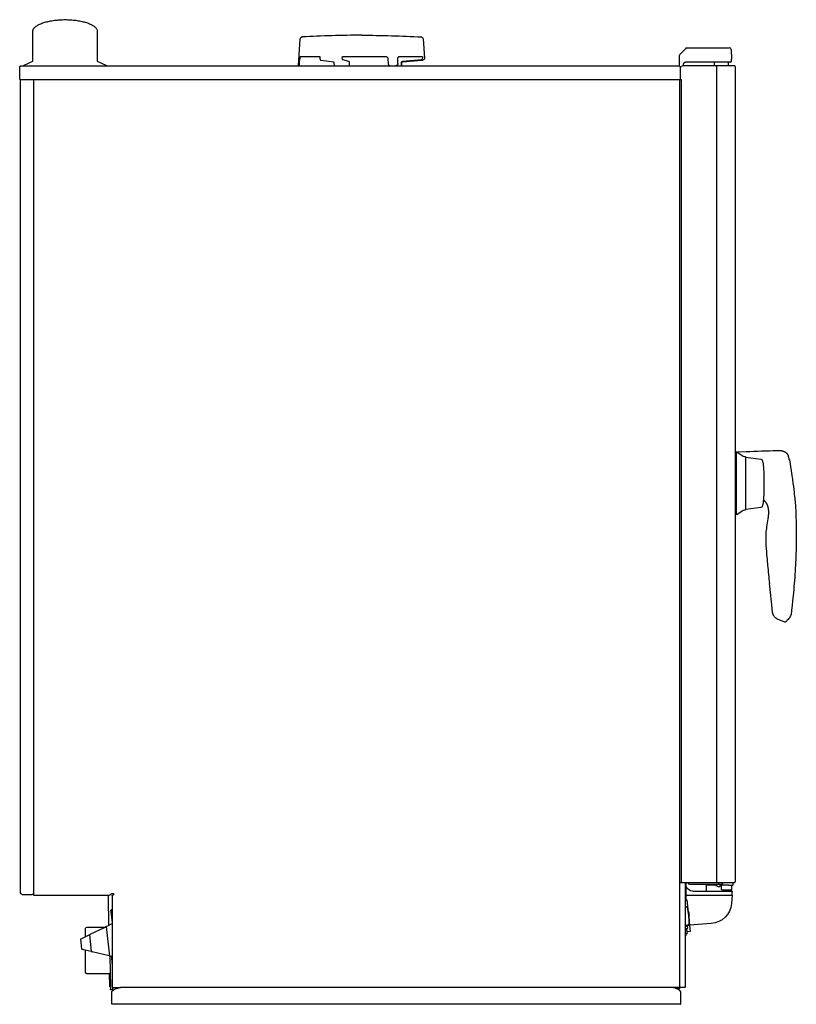
# Model space of a CAD drawing. Units: millimetres. Extents: x 0 to 842, y 0 to 1068.
import ezdxf

# ---------------------------------------------------------------- set-up
doc = ezdxf.new("R2010")
doc.units = ezdxf.units.MM
doc.layers.add('200_RATIONAL_iCP-iCC 10-11 E', color=2, linetype='Continuous')

# ---------------------------------------------------------------- blocks, each defined once
blk = doc.blocks.new('Rational_iCP-iCC 10-11 E_Left')
at = {"layer": '200_RATIONAL_iCP-iCC 10-11 E', "color": 0}
for p, q in [((302.3, -50), (304.3, -20.7)), ((437.7, -20.7), (439.1, -41.8)), ((722.1, -31.7), (715.8, -38)), ((723.1, -30.7), (722.1, -31.7)), ((723.8, -30.5), (765.7, -30.5)), ((765.7, -30.5), (769.7, -30.5)), ((303.5, -47.5), (303.9, -42.5)), ((304.3, -40), (325.7, -40)), ((304.3, -40), (304.3, -40)), ((325.7, -40), (325.6, -41.9)), ((349.9, -42), (350, -40)), ((350, -40), (371, -40)), ((371, -39.9), (371, -40)), ((371, -40), (397.1, -40)), ((399.5, -42.5), (399.6, -47.5)), ((410.3, -47.4), (410.1, -42.4)), ((411.6, -40), (436.8, -40)), ((436.8, -40), (436.9, -42)), ((715.5, -38.7), (715.4, -42.9)), ((771.7, -32.4), (772, -42.9)), ((1.9, -50), (715.1, -50)), ((326.8, -44), (340.7, -45.8)), ((341.4, -50), (341.3, -46.8)), ((350.3, -43.2), (356.8, -45)), ((357.4, -46.7), (357.5, -50)), ((407.9, -50), (408.1, -50)), ((408.5, -49.9), (408.1, -50)), ((413.9, -46.7), (413.7, -50)), ((414.5, -50), (414.7, -46.8)), ((415.5, -45), (435.9, -43.2)), ((415.6, -45.8), (435.9, -44)), ((435.9, -44), (437.3, -43.9)), ((715.1, -50), (715.4, -50)), ((715.4, -42.9), (715.4, -50)), ((717, -65), (717, -51.9)), ((720, -50), (718.9, -50)), ((720, -50), (720, -48.4)), ((753.6, -50), (720, -50)), ((720.3, -47.7), (721.7, -46.3)), ((754.1, -46), (722.4, -46)), ((753.6, -46.5), (754.1, -46)), ((753.6, -50), (753.6, -46.5)), ((756, -50), (753.6, -50)), ((766, -46), (754.1, -46)), ((756, -50.8), (756, -50)), ((768.4, -50), (756, -50)), ((768, -46), (766, -46)), ((768, -46), (768.4, -46.5)), ((771, -46), (768, -46)), ((768.4, -46.5), (768.4, -50)), ((775.7, -50), (768.4, -50)), ((772, -45), (772, -42.9)), ((775.7, -50), (775.7, -50.4)), ((775.7, -50.4), (775.7, -50.8)), ((775.7, -50.8), (776, -50.8)), ((776, -50.8), (776, -339.5)), ((0, -65), (717.6, -65)), ((15, -65), (15, -949.8)), ((776, -339.5), (776, -386.5)), ((777.6, -469.2), (776, -469.2)), ((776, -469.5), (776, -469.5)), ((776.5, -469), (788, -468.6)), ((777.6, -469.2), (777.9, -468.8)), ((777.6, -536.9), (777.6, -469.2)), ((777.9, -468.8), (783.6, -472.8)), ((821.7, -467.3), (822.9, -467.3)), ((822.9, -467.3), (824, -467.4)), ((824, -467.4), (825, -467.5)), ((825, -467.5), (825.5, -467.6)), ((825.5, -467.6), (825.9, -467.6)), ((825.9, -467.6), (826.3, -467.7)), ((826.3, -467.7), (826.7, -467.8)), ((826.7, -467.8), (827.1, -467.8)), ((827.1, -467.8), (827.5, -467.9)), ((827.5, -467.9), (827.8, -468)), ((827.8, -468), (828.1, -468.1)), ((828.1, -468.1), (828.5, -468.2)), ((828.5, -468.2), (828.8, -468.3)), ((828.8, -468.3), (829, -468.4)), ((829, -468.4), (829.3, -468.5)), ((829.3, -468.5), (829.6, -468.6)), ((829.6, -468.6), (829.8, -468.8)), ((829.8, -468.8), (830, -468.9)), ((830, -468.9), (830.3, -469)), ((830.3, -469), (830.5, -469.1)), ((830.5, -469.1), (830.7, -469.3)), ((830.7, -469.3), (830.9, -469.4)), ((830.9, -469.4), (831.1, -469.5)), ((831.1, -469.5), (831.2, -469.7)), ((831.2, -469.7), (831.4, -469.8)), ((831.4, -469.8), (831.6, -470)), ((831.6, -470), (831.7, -470.1)), ((786.3, -473.9), (786.9, -474.1)), ((787.6, -474.7), (804.1, -476.9)), ((787.6, -531.4), (787.6, -474.7)), ((805.4, -478), (805.6, -479)), ((805.6, -479), (805.6, -479.3)), ((831.7, -470.1), (831.9, -470.3)), ((831.9, -470.3), (832, -470.4)), ((832, -470.4), (832.1, -470.6)), ((832.1, -470.6), (832.3, -470.7)), ((832.3, -470.7), (832.4, -470.9)), ((832.4, -470.9), (832.5, -471)), ((832.5, -471), (832.6, -471.2)), ((832.6, -471.2), (832.7, -471.3)), ((832.7, -471.3), (832.8, -471.5)), ((832.8, -471.5), (832.9, -471.7)), ((832.9, -471.7), (833, -471.8)), ((833, -471.8), (833.1, -472)), ((833.1, -472), (833.2, -472.1)), ((833.2, -472.1), (833.3, -472.3)), ((833.3, -472.3), (833.3, -472.5)), ((833.3, -472.5), (833.4, -472.6)), ((833.4, -472.6), (833.5, -472.8)), ((833.5, -472.8), (833.5, -473)), ((833.5, -473), (833.6, -473.3)), ((833.6, -473.3), (833.8, -473.6)), ((833.8, -473.6), (833.8, -474)), ((833.8, -474), (833.9, -474.3)), ((833.9, -474.3), (834.1, -475)), ((834.1, -475), (834.2, -475.8)), ((834.2, -475.8), (834.5, -477.2)), ((834.5, -477.2), (834.6, -477.2)), ((835.1, -477.6), (836.9, -489.5)), ((836.9, -489.5), (837.6, -494.5)), ((837.6, -494.5), (838.2, -499)), ((838.2, -499), (838.8, -503.1)), ((838.8, -503.1), (839.3, -506.6)), ((839.3, -506.6), (839.7, -509.8)), ((839.7, -509.8), (840, -512.6)), ((840, -512.6), (840.3, -515.1)), ((807.1, -521.5), (806.8, -521.3)), ((806.8, -521.3), (806.8, -521.3)), ((807.4, -521.7), (807.1, -521.5)), ((807.7, -522), (807.4, -521.7)), ((808, -522.2), (807.7, -522)), ((808.3, -522.5), (808, -522.2)), ((808.5, -522.8), (808.3, -522.5)), ((808.8, -523), (808.5, -522.8)), ((809, -523.3), (808.8, -523)), ((809.3, -523.6), (809, -523.3)), ((840.3, -515.1), (840.6, -517.3)), ((840.6, -517.3), (840.8, -519.3)), ((840.8, -519.3), (841, -521)), ((841, -521), (841.1, -522.6)), ((841.1, -522.6), (841.2, -524.1)), ((783.6, -533.3), (777.9, -537.3)), ((786.9, -532), (786.3, -532.2)), ((804.1, -529.2), (787.6, -531.4)), ((805.6, -527.1), (805.4, -528.1)), ((805.6, -526.8), (805.6, -527.1)), ((809.5, -523.9), (809.3, -523.6)), ((809.7, -524.2), (809.5, -523.9)), ((810, -524.5), (809.7, -524.2)), ((810.2, -524.8), (810, -524.5)), ((810.4, -525.1), (810.2, -524.8)), ((810.5, -525.4), (810.4, -525.1)), ((810.7, -525.7), (810.5, -525.4)), ((810.9, -526.1), (810.7, -525.7)), ((811.1, -526.4), (810.9, -526.1)), ((811.2, -526.8), (811.1, -526.4)), ((811.3, -527.1), (811.2, -526.8)), ((811.5, -527.5), (811.3, -527.1)), ((811.6, -527.8), (811.5, -527.5)), ((811.7, -528.2), (811.6, -527.8)), ((811.8, -528.6), (811.7, -528.2)), ((811.9, -528.9), (811.8, -528.6)), ((812, -529.3), (811.9, -528.9)), ((812.1, -529.7), (812, -529.3)), ((812.2, -530.1), (812.1, -529.7)), ((812.2, -530.5), (812.2, -530.1)), ((812.3, -530.8), (812.2, -530.5)), ((812.3, -531.2), (812.3, -530.8)), ((812.4, -532), (812.3, -531.2)), ((812.5, -532.8), (812.4, -532)), ((812.5, -533.6), (812.5, -532.8)), ((812.5, -534.5), (812.5, -533.6)), ((841.2, -524.1), (841.4, -526.9)), ((841.4, -526.9), (841.6, -529.6)), ((841.6, -529.6), (841.8, -532.4)), ((841.8, -532.4), (841.9, -535.1)), ((777.6, -536.9), (776, -536.9)), ((777.9, -537.3), (777.6, -536.9)), ((810.8, -548.2), (811.5, -543.9)), ((811.5, -543.9), (811.9, -541.7)), ((811.9, -541.7), (812, -540.7)), ((812, -540.7), (812.2, -539.6)), ((812.2, -539.6), (812.3, -538.5)), ((812.3, -538.5), (812.4, -537.5)), ((812.4, -537.5), (812.5, -536.5)), ((812.5, -535.5), (812.5, -534.5)), ((812.5, -536.5), (812.5, -535.5)), ((841.9, -535.1), (842, -537.9)), ((842, -537.9), (842.1, -540.8)), ((842.1, -540.8), (842.2, -543.6)), ((842.2, -543.6), (842.3, -546.5)), ((809.8, -556.7), (809.9, -555.3)), ((809.9, -555.3), (810.1, -553.8)), ((810.1, -553.8), (810.3, -552.1)), ((810.3, -552.1), (810.5, -550.2)), ((810.5, -550.2), (810.8, -548.2)), ((842.3, -546.5), (842.4, -549.3)), ((842.4, -549.3), (842.4, -552.2)), ((842.4, -552.2), (842.4, -555.2)), ((842.4, -555.2), (842.4, -558.1)), ((809.6, -564.9), (809.6, -563.4)), ((809.7, -566.3), (809.6, -564.9)), ((809.7, -557.9), (809.8, -556.7)), ((809.7, -559), (809.7, -557.9)), ((842.4, -558.1), (842.4, -561.1)), ((842.4, -561.1), (842.4, -564.1)), ((842.4, -564.1), (842.4, -567.1)), ((809.7, -567.7), (809.7, -566.3)), ((809.9, -570.7), (809.7, -567.7)), ((810.1, -573.9), (809.9, -570.7)), ((810.4, -577), (810.1, -573.9)), ((842.2, -576.3), (842.1, -579.4)), ((842.3, -573.2), (842.2, -576.3)), ((842.4, -567.1), (842.3, -570.1)), ((842.3, -570.1), (842.3, -573.2)), ((810.6, -580), (810.4, -577)), ((811.1, -586), (810.6, -580)), ((811.7, -592.1), (811.1, -586)), ((841.8, -585.7), (841.7, -588.8)), ((841.9, -582.5), (841.8, -585.7)), ((842.1, -579.4), (841.9, -582.5)), ((841.3, -595.2), (841.1, -598.5)), ((841.5, -592), (841.3, -595.2)), ((841.7, -588.8), (841.5, -592)), ((840.4, -608.4), (840.1, -611.7)), ((840.7, -605.1), (840.4, -608.4)), ((840.9, -601.8), (840.7, -605.1)), ((841.1, -598.5), (840.9, -601.8)), ((813.8, -614.6), (813.5, -611.7)), ((816.1, -638.5), (813.8, -614.6)), ((839.6, -618.5), (839.3, -621.9)), ((839.9, -615.1), (839.6, -618.5)), ((840.1, -611.7), (839.9, -615.1)), ((838.9, -625.3), (838.4, -630.4)), ((839.3, -621.9), (838.9, -625.3)), ((816.3, -640.2), (816.1, -638.5)), ((816.4, -641), (816.3, -640.2)), ((837.4, -640.6), (836.8, -645.8)), ((837.9, -635.5), (837.4, -640.6)), ((838.4, -630.4), (837.9, -635.5)), ((816.5, -641.8), (816.4, -641)), ((816.5, -642.2), (816.5, -641.8)), ((816.6, -642.6), (816.5, -642.2)), ((816.7, -643), (816.6, -642.6)), ((816.8, -643.5), (816.7, -643)), ((816.8, -643.7), (816.8, -643.5)), ((816.9, -644), (816.8, -643.7)), ((817, -644.3), (816.9, -644)), ((817, -644.6), (817, -644.3)), ((817.1, -644.8), (817, -644.6)), ((817.2, -645.1), (817.1, -644.8)), ((817.3, -645.3), (817.2, -645.1)), ((817.4, -645.5), (817.3, -645.3)), ((817.4, -645.7), (817.4, -645.5)), ((817.5, -645.9), (817.4, -645.7)), ((817.6, -646.1), (817.5, -645.9)), ((817.7, -646.3), (817.6, -646.1)), ((817.8, -646.5), (817.7, -646.3)), ((817.9, -646.6), (817.8, -646.4)), ((817.8, -646.4), (817.9, -646.6)), ((817.9, -646.6), (817.8, -646.5)), ((819.9, -649.1), (819.8, -649)), ((820.1, -649.2), (819.9, -649.1)), ((820.2, -649.3), (820.1, -649.2)), ((820.3, -649.4), (820.2, -649.3)), ((820.5, -649.5), (820.3, -649.4)), ((820.6, -649.6), (820.5, -649.5)), ((820.8, -649.7), (820.6, -649.6)), ((820.9, -649.7), (820.8, -649.7)), ((821.2, -649.9), (820.9, -649.7)), ((821.5, -650), (821.2, -649.9)), ((822.2, -650.3), (821.5, -650)), ((830, -653.8), (822.2, -650.3)), ((833.5, -650.7), (832.7, -651.7)), ((834.5, -649.6), (833.5, -650.7)), ((835.5, -648.5), (834.5, -649.6)), ((835.6, -648.4), (835.5, -648.5)), ((836.2, -646.3), (836.1, -647)), ((836.3, -646.3), (836.2, -646.3)), ((830.8, -653.4), (830.7, -653.5)), ((831, -653.3), (830.8, -653.4)), ((830.8, -653.4), (830.8, -653.4)), ((831.1, -653.2), (831, -653.3)), ((831.2, -653.1), (831.1, -653.2)), ((831.4, -653), (831.2, -653.1)), ((831.6, -652.8), (831.4, -653)), ((831.8, -652.6), (831.6, -652.8)), ((832, -652.4), (831.8, -652.6)), ((832.2, -652.2), (832, -652.4)), ((832.7, -651.7), (832.2, -652.2)), ((716, -935.5), (716, -935.2)), ((716, -939), (716, -935.5)), ((716, -936), (721.5, -936)), ((716, -939.5), (716, -939)), ((716, -1049.6), (716, -939.5)), ((717.6, -935.2), (717.6, -936)), ((721.5, -936), (722, -936)), ((722, -936.6), (722, -936)), ((722, -936), (722.5, -936)), ((722, -936.6), (722, -938.6)), ((722, -938.6), (722, -939.1)), ((722, -939.1), (722, -986.5)), ((722.5, -936), (725, -936)), ((722.5, -936), (722.5, -939.5)), ((722.5, -939.5), (722.5, -949.4)), ((725, -936.5), (725, -936)), ((725, -936), (756, -936)), ((726.5, -938), (736, -938)), ((736, -938), (752, -938)), ((745, -944.5), (745, -939.3)), ((745.3, -939), (745.3, -939)), ((745.5, -939), (745.3, -939)), ((746.9, -939), (745.5, -939)), ((746.9, -939), (746.9, -939)), ((755, -939), (746.9, -939)), ((749, -939), (749, -939)), ((752, -938), (761.5, -938)), ((755.3, -939.3), (755.4, -939.3)), ((755.4, -939.3), (755.7, -939.6)), ((756, -935.2), (756, -936)), ((756, -936), (763, -936)), ((758.6, -938.1), (758, -938)), ((758.7, -938.2), (758.6, -938.1)), ((763.3, -939), (759.6, -939)), ((759.7, -939.4), (759.7, -939.8)), ((761, -939.5), (761, -943.5)), ((763, -936.2), (763, -936)), ((763, -936), (775.7, -936)), ((763, -936.5), (763, -936.2)), ((769, -939), (763.3, -939)), ((763.3, -939), (763.3, -939)), ((769, -939), (772, -939)), ((772, -939), (772.7, -939)), ((772.2, -939.5), (772.2, -943.5)), ((772.7, -939), (773.5, -939)), ((774, -938.5), (774, -936)), ((775.7, -935.2), (775.7, -935.6)), ((775.7, -935.2), (776, -935.2)), ((775.7, -935.6), (775.7, -936)), ((2.6, -949), (2.5, -949)), ((2.6, -949), (13.4, -949)), ((15, -949), (13.4, -949)), ((15, -949.8), (95.1, -949.8)), ((95.1, -949.8), (96.8, -949.8)), ((99.6, -948.2), (100.1, -948.2)), ((100.1, -948.2), (100.8, -948.2)), ((100.2, -950.4), (100.2, -1049.3)), ((100.8, -948.2), (101.8, -948.2)), ((101.8, -948.2), (101.8, -949.5)), ((722.5, -949.4), (722.5, -949.5)), ((722.5, -949.5), (722.5, -949.6)), ((722.5, -949.6), (722.5, -949.9)), ((722.5, -949.9), (722.5, -955)), ((730.3, -945.5), (744.2, -945.5)), ((744.2, -945.5), (767, -945.5)), ((761.5, -944), (763.2, -944)), ((763.2, -944), (771.7, -944)), ((767, -945.5), (772, -945.5)), ((772.1, -943.8), (772.1, -944.5)), ((773, -949.8), (773, -946.5)), ((95.8, -951.5), (96.3, -982.7)), ((722, -955.1), (723.7, -954.9)), ((723.7, -954.9), (727.3, -989.2)), ((98.8, -966.7), (99, -968.4)), ((99, -968.4), (99.6, -974.2)), ((100.2, -965.5), (99.9, -965.5)), ((722, -962.2), (722.4, -962.1)), ((723.5, -962.4), (723.6, -962.5)), ((724.8, -965.6), (724.8, -965.7)), ((724.8, -965.7), (725.4, -971.6)), ((94.6, -983.5), (96.3, -982.7)), ((96.3, -982.7), (100.2, -980.8)), ((99.6, -974.2), (100.2, -980)), ((723.1, -982.5), (722, -982.6)), ((723.1, -982.5), (723.1, -982.5)), ((725.8, -981), (725.8, -981)), ((71, -995), (75.5, -992.8)), ((75.5, -992.8), (76.5, -992.3)), ((77.9, -1011.1), (76, -992.6)), ((76.5, -992.3), (92.1, -984.8)), ((92.1, -984.8), (93.7, -984)), ((93.7, -984), (94.6, -983.5)), ((97.6, -1015.9), (94.2, -983.8)), ((722, -983.5), (723.1, -983.4)), ((722, -984.9), (723.1, -983.4)), ((724.1, -986.3), (722, -986.5)), ((722, -986.5), (722, -994.1)), ((722, -991.7), (722.5, -991.7)), ((722.5, -991.7), (722.7, -991.6)), ((722.5, -991.7), (722.5, -993.6)), ((722.7, -991.6), (724, -991.5)), ((723.3, -983.1), (723.3, -983.1)), ((723.4, -986.3), (723.8, -989.5)), ((724.1, -989.5), (723.8, -989.5)), ((723.8, -989.5), (724, -991.5)), ((727.3, -989.2), (724.1, -989.5)), ((725.3, -983.2), (724.2, -983.3)), ((724.2, -983.4), (724.2, -983.4)), ((724.2, -983.4), (724.3, -985.8)), ((65.9, -997.5), (71, -995)), ((65.9, -997.5), (67.1, -1008.4)), ((722, -994.1), (722, -1049.5)), ((722.5, -993.6), (722.5, -993.6)), ((71, -1009.4), (67.1, -1008.4)), ((77.4, -1011), (71, -1009.4)), ((77.4, -1011), (78.5, -1011.2)), ((97, -1015.8), (78.5, -1011.2)), ((97, -1015.8), (98.1, -1016.1)), ((97.9, -1016), (98.5, -1049.5)), ((100.2, -1016.6), (98.1, -1016.1)), ((100.2, -1024.1), (100.1, -1016.6)), ((98.5, -1049.5), (97.5, -1049.5)), ((98.5, -1049.5), (98.5, -1052)), ((100.9, -1052.5), (99, -1052.5)), ((100.2, -1049.3), (101, -1049.3)), ((100.9, -1052.5), (101, -1052)), ((101, -1052), (101, -1049.3)), ((101.3, -1050.5), (101.6, -1050.5)), ((101.6, -1050.5), (101.6, -1050.5)), ((101.7, -1050.5), (101.9, -1050.1)), ((101.9, -1050.1), (109.3, -1050.1)), ((716, -1050.1), (109.3, -1050.1)), ((712.3, -1051.2), (716, -1051.2)), ((716, -1051.2), (716, -1049.6)), ((721.5, -1050), (716, -1050.1)), ((717, -1068.3), (99.9, -1068.2)), ((677.1, -1068.2), (677.1, -1068.3))]:
    blk.add_line(p, q, dxfattribs=at)
for points in [[(4.9, -49.4), (14.2, -45.1), (14.2, -12.7)], [(84.2, -12.7), (84.2, -45.1), (93.5, -49.4)], [(756, -50.8), (756, -935.2)], [(1, -947.4), (1, -65)], [(716, -935.2), (716, -65)], [(717.6, -65), (717.6, -935.2)], [(776, -386.5), (776, -935.2)], [(722.5, -949.8), (767.5, -949.8), (773, -949.8), (772.3, -958.9)], [(750, -980.7), (726.6, -982.3)], [(92.1, -984.8), (72.7, -984.8), (71, -985.8), (71, -995)], [(71, -1009.4), (71, -1033.8), (72.7, -1034.8), (98.2, -1034.8)], [(97.2, -1034.8), (97.5, -1049.5)]]:
    blk.add_lwpolyline(points, dxfattribs=at)
at = {"layer": '200_RATIONAL_iCP-iCC 10-11 E', "color": 0, "extrusion": (0, 0, -1)}
for centre, radius, start, end in [((-306.3, -20.8), 2, 4.0002, 86.5435), ((-371, -1116.9), 1100, 90, 93.376), ((-435.7, -20.8), 1.99, 93.1673, 176.0811), ((-723.8, -31.5), 1, 45, 90), ((-437.1, -41.9), 2, 176.0028, 264.975), ((-415.7, -46.8), 1.8, 3, 85), ((-415.7, -46.8), 1, 3, 85), ((-715.1, -51.9), 1.9, 99.1347, 180.0001), ((-718.9, -51.9), 1.9, 0, 90), ((-721, -48.4), 1, 0, 45), ((-722.4, -47), 1, 45, 90), ((-776.5, -469.5), 0.509, 1.8184, 87.4243), ((-786.7, -475), 0.929, 101.0741, 174.2183), ((-804, -478.3), 1.38, 94.2506, 169.2534), ((-805.3, -480), 0.796, 118.2997, 168.5384), ((-763, -488.8), 43.9, 168.3546, 177.9996), ((-834.6, -477.7), 0.511, 91.1227, 168.8657), ((-354.4, -503), 452.8, 177.9969, 182.0031), ((-763, -517.3), 43.9, 182.0019, 191.6457), ((-786.7, -531.1), 0.929, 185.7817, 258.9259), ((-804, -527.8), 1.38, 190.7466, 265.7494), ((-805.3, -526.1), 0.797, 191.6491, 241.555), ((-875.1, -562.3), 65.5, 359.0353, 2.8945), ((-4397.7, -265.5), 3600.8, 354.4823, 354.7964), ((-824.6, -643.1), 7.58, 309.5367, 332.3929), ((-833.5, -646.7), 2.65, 186.5647, 219.4404), ((-836.3, -645.7), 0.51, 186.5241, 269), ((-829.7, -652.1), 1.66, 235.8506, 262.6042), ((-730.3, -937.5), 8, 270, 345.6385), ((-745.3, -939.3), 0.3, 360, 90), ((-753.2, -940), 2, 90.0002, 135.9301), ((-761.8, -931.7), 9.97, 292.1948, 307.4673), ((-758.5, -939.8), 1.2, 180, 292.2216), ((-758.5, -939.4), 1.2, 100, 180), ((-760.5, -939.5), 0.5, 90, 180), ((-772.7, -939.5), 0.5, 0, 90), ((-773.5, -938.5), 0.5, 180, 270), ((-2.6, -947.4), 1.6, 275.1174, 360), ((-93.3, -951.5), 2.5, 137.1564, 179), ((-761.5, -943.5), 0.5, 270, 0), ((-772, -946.5), 1, 90, 133.1153), ((-773.9, -944.5), 1.74, 359.6045, 0), ((-773.9, -944.5), 1.74, 313.4408, 359.6045), ((-772, -946.5), 1, 153, 180), ((-748.3, -956.8), 24, 185, 266), ((-99.2, -966.7), 0.426, 349.9505, 41.8924), ((-103.2, -969.8), 5.51, 38.6428, 49.4834), ((-99.9, -965.9), 0.425, 46.2582, 88.7612), ((-722.6, -963.5), 1.4, 84.2022, 84.7477), ((-722.6, -963.5), 1.37, 83.5461, 131.7088), ((-722.6, -963.5), 1.4, 135.7887, 167.6075), ((-645.4, -980.4), 80.4, 167.608, 180.392), ((-665.5, -984.4), 62.2, 162.4107, 164.8262), ((-700.7, -974.6), 25.6, 165.3038, 174.0512), ((-724.4, -981), 1.4, 180.3933, 263.7971), ((-664.2, -972.4), 62.2, 183.1735, 185.5884), ((-722.7, -983.5), 1.43, 157.1926, 175.2907), ((-722, -993.6), 0.5, 180, 270), ((-99, -1052), 0.5, 270, 359.0004), ((-721.5, -1049.5), 0.5, 180, 269)]:
    blk.add_arc(centre, radius, start, end, dxfattribs=at)
at = {"layer": '200_RATIONAL_iCP-iCC 10-11 E', "color": 0}
for centre, radius, start, end in [((371, -1116.9), 1100, 90, 93.376), ((769.7, -32.5), 2, 1.5, 90), ((435.7, -42.1), 1.19, 275.5471, 4.4142), ((716.5, -38.8), 1, 135, 178.5), ((771, -45), 1, 270, 0), ((96.9, 18472.7), 18953.9, 272.08958, 272.19155), ((787.6, -467.1), 7, 235, 258.7), ((787.6, -539), 7, 101.3, 125), ((726.5, -936.5), 1.5, 179, 180), ((726.5, -936.5), 1.5, 180, 270), ((761.8, -931.7), 10, 224.0698, 229.4447), ((761.5, -936.5), 1.5, 270, 0), ((761.5, -936.5), 1.5, 360, 1), ((744, -944.5), 1, 270, 0), ((771.7, -943.5), 0.499, 269.9587, 320.5574), ((771.8, -943.5), 0.497, 320.3275, 0.0992), ((772, -946.5), 1, 27, 46.8847), ((700.7, -974.7), 25.6, 357.3038, 6.0512), ((638.1, -186.7), 800.4, 276.0963, 276.2004), ((723.4, -983.2), 0.714, 22.345, 49.7825), ((638.1, -186.7), 800.3, 276.2005, 276.2014), ((723.5, -982.5), 1.99, 337.4831, 358.4929), ((645.9, -980.4), 79.6, 358.4929, 358.9296), ((721.3, -982.1), 2.18, 322.4575, 332.0681), ((724, -986), 0.274, 276, 331.8673), ((723.8, -985.9), 0.505, 331.8673, 4), ((101.4, -1050.1), 0.415, 191.3702, 214.8539), ((101.3, -1050.2), 0.3, 214.8571, 269.9969)]:
    blk.add_arc(centre, radius, start, end, dxfattribs=at)
for points, knots in [([(14.2, -12.7), (14.2, -12.4), (14.3, -11.6), (14.7, -10.4), (15.4, -9.3), (16.4, -8.2), (17.7, -7.2), (19.2, -6.2), (20.9, -5.2), (22.8, -4.4), (24.9, -3.5), (27.2, -2.8), (29.6, -2.2), (32.2, -1.6), (34.9, -1.1), (37.6, -0.7), (40.5, -0.4), (43.3, -0.2), (46.3, 0), (48.2, 0), (49.2, 0)], [43.176553, 43.176553, 43.176553, 43.176553, 46.332337, 49.48838, 52.644422, 55.800465, 58.956507, 62.112549, 65.268592, 68.424634, 71.580677, 74.736719, 77.892762, 81.048804, 84.204846, 87.360889, 90.516931, 93.672974, 96.829016, 99.985058, 99.985058, 99.985058, 99.985058]), ([(410.1, -42.4), (410.1, -42.3), (410.1, -42), (410.2, -41.5), (410.4, -41), (410.6, -40.7), (410.9, -40.3), (411.3, -40.1), (411.5, -40), (411.6, -40), (411.6, -40)], [0, 0, 0, 0, 0.492313, 0.984625, 1.476938, 1.96925, 2.461563, 2.953876, 3.446188, 3.452951, 3.452951, 3.452951, 3.452951]), ([(303.2, -50), (303.2, -50), (303.2, -50), (303.3, -49.8), (303.3, -49.6), (303.3, -49.3), (303.4, -48.9), (303.4, -48.5), (303.5, -48), (303.5, -47.7), (303.5, -47.5)], [-3.881369, -3.881369, -3.881369, -3.881369, -3.45758, -2.96364, -2.4697, -1.97576, -1.48182, -0.98788, -0.49394, 0, 0, 0, 0]), ([(410.3, -47.4), (410.3, -47.6), (410.3, -47.9), (410.2, -48.4), (410, -48.8), (409.8, -49.2), (409.5, -49.5), (409.1, -49.8), (408.8, -49.9), (408.6, -49.9), (408.5, -49.9)], [-3.951432, -3.951432, -3.951432, -3.951432, -3.457503, -2.963574, -2.469645, -1.975716, -1.481787, -0.987858, -0.493929, -0.256904, -0.256904, -0.256904, -0.256904]), ([(100.2, -1054.1), (100.6, -1053.8), (101.4, -1053.1), (102.6, -1052.3), (103.8, -1051.6), (105.1, -1051), (106.4, -1050.6), (107.8, -1050.3), (108.7, -1050.1), (109.2, -1050.1), (109.3, -1050.1)], [14.177627, 14.177627, 14.177627, 14.177627, 16.095975, 18.014324, 19.932672, 21.851021, 23.769369, 25.687718, 27.606067, 27.815455, 27.815455, 27.815455, 27.815455]), ([(710.2, -1050.5), (709.9, -1050.4), (709.1, -1050.3), (708.3, -1050.1), (707.8, -1050.1), (707.7, -1050.1)], [24.569309, 24.569309, 24.569309, 24.569309, 25.990097, 27.908446, 28.100904, 28.100904, 28.100904, 28.100904]), ([(712.3, -1051.2), (712.1, -1051.1), (711.6, -1050.9), (710.9, -1050.7), (710.3, -1050.5), (710.2, -1050.5)], [21.595736, 21.595736, 21.595736, 21.595736, 22.1534, 24.071749, 24.569309, 24.569309, 24.569309, 24.569309]), ([(716.8, -1054.1), (716.4, -1053.8), (715.6, -1053.1), (714.4, -1052.3), (713.3, -1051.7), (712.6, -1051.3), (712.3, -1051.2)], [14.480006, 14.480006, 14.480006, 14.480006, 16.398354, 18.316703, 20.235052, 21.595736, 21.595736, 21.595736, 21.595736]), ([(717, -1068.3), (717, -1068.3), (717, -1068.3), (717.1, -1068.2), (717.1, -1068.2), (717.1, -1068.2), (717.1, -1068.2)], [0.0931042, 0.0931042, 0.0931042, 0.0931042, 0.1209517, 0.1814275, 0.2419033, 0.3023792, 0.3023792, 0.3023792, 0.3023792])]:
    blk.add_open_spline(points, degree=3, knots=knots, dxfattribs=at)
for points, degree in [([(49.2, 0), (50.2, 0), (52.1, 0), (55.1, -0.2), (57.9, -0.4), (60.8, -0.7), (63.5, -1.1), (66.2, -1.6), (68.8, -2.2), (71.2, -2.8), (73.5, -3.5), (75.6, -4.4), (77.5, -5.2), (79.2, -6.2), (80.7, -7.2), (82, -8.2), (83, -9.3), (83.7, -10.4), (84.1, -11.6), (84.2, -12.4), (84.2, -12.7)], 3), ([(304.3, -40), (304.3, -40), (304.3, -40), (304.2, -40.2), (304.1, -40.4), (304.1, -40.7), (304, -41.1), (304, -41.5), (303.9, -42), (303.9, -42.3), (303.9, -42.5)], 3), ([(325.6, -41.9), (325.6, -42.1), (325.6, -42.3), (325.7, -42.8), (325.9, -43.2), (326, -43.5), (326.3, -43.8), (326.6, -44), (326.7, -44), (326.8, -44)], 3), ([(349.9, -42), (349.9, -42), (349.9, -42.2), (349.9, -42.5), (350, -42.7), (350, -42.9), (350.1, -43.1), (350.2, -43.2), (350.2, -43.2), (350.3, -43.2)], 3), ([(397.1, -40), (397.3, -40), (397.6, -40), (398, -40.2), (398.4, -40.4), (398.8, -40.7), (399.1, -41.1), (399.3, -41.5), (399.4, -42), (399.5, -42.3), (399.5, -42.5)], 3), ([(0, -65), (0, -58.5), (0, -51.9)], 2), ([(341.3, -46.8), (341.3, -46.7), (341.3, -46.5), (341.2, -46.3), (341.1, -46.1), (341, -46), (340.8, -45.9), (340.7, -45.8), (340.7, -45.8)], 3), ([(356.8, -45), (356.8, -45), (357, -45.1), (357.1, -45.3), (357.3, -45.6), (357.4, -45.9), (357.4, -46.3), (357.4, -46.6), (357.4, -46.7)], 3), ([(399.6, -47.5), (399.6, -47.7), (399.7, -48), (399.8, -48.5), (400, -48.9), (400.3, -49.3), (400.7, -49.6), (401.1, -49.8), (401.5, -50), (401.8, -50), (401.9, -50)], 3), ([(96.8, -949.8), (96.9, -949.8), (97.2, -949.8), (97.5, -949.7), (97.9, -949.5), (98.2, -949.3), (98.6, -949.1), (98.9, -948.8), (99.3, -948.5), (99.5, -948.3), (99.6, -948.2)], 3), ([(100.2, -950.4), (100.2, -950.4), (100.2, -950.3), (100.3, -950.2), (100.4, -950.1), (100.5, -950), (100.7, -949.9), (100.9, -949.8), (101.1, -949.7), (101.3, -949.7), (101.5, -949.6), (101.7, -949.5), (101.8, -949.5)], 3), ([(723.3, -983.1), (723.3, -982.9), (723.4, -982.8), (723.6, -982.6), (723.8, -982.6), (723.9, -982.7)], 5), ([(99.9, -1054.9), (99.9, -1054.8), (99.9, -1054.6), (100, -1054.4), (100.1, -1054.2), (100.2, -1054.1)], 3), ([(99.9, -1068.2), (99.9, -1061.5), (99.9, -1054.9)], 2), ([(717.1, -1054.9), (717.1, -1054.8), (717.1, -1054.6), (717, -1054.4), (716.9, -1054.2), (716.8, -1054.1)], 3), ([(717.1, -1068.2), (717.1, -1061.5), (717.1, -1054.9)], 2)]:
    blk.add_open_spline(points, degree=degree, dxfattribs=at)
for points, weights in [([(0, -51.9), (0, -50), (1.9, -50)], [1, 0.707106781187, 1]), ([(4.7, -49.8), (4.7, -49.5), (4.9, -49.4)], [1, 0.791212388712, 0.880091393291]), ([(4.8, -50), (4.7, -49.9), (4.7, -49.8)], [0.868347502385, 0.900099577452, 1]), ([(93.5, -49.4), (93.7, -49.5), (93.7, -49.8)], [0.880091393291, 0.791212388712, 1]), ([(93.7, -49.8), (93.7, -49.9), (93.6, -50)], [1, 0.9000995775, 0.868347502416])]:
    blk.add_rational_spline(points, weights, degree=2, dxfattribs=at)

msp = doc.modelspace()

# ---------------------------------------------------------------- block references
at = {"layer": '200_RATIONAL_iCP-iCC 10-11 E'}
msp.add_blockref('Rational_iCP-iCC 10-11 E_Left', (0, 1068.3), dxfattribs=at)

doc.saveas('drawing.dxf')
